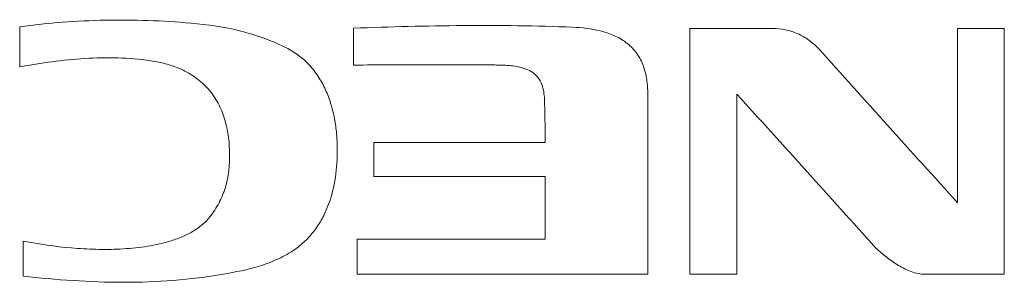
# Model space of a CAD drawing. Units: millimetres. Extents: x 27 to 806, y 42 to 553.
# Drawn here: x 255 to 295, y 289 to 299 of the extents above; entities that cross this region are included whole.
import ezdxf

# ---------------------------------------------------------------- set-up
doc = ezdxf.new("R2010")
doc.units = ezdxf.units.MM

msp = doc.modelspace()

# ---------------------------------------------------------------- linework, layer by layer
at = {"color": 8, "linetype": 'Continuous', "lineweight": 18}
for p, q in [((254.70665, 297.55176), (254.70665, 299.18044)), ((268.2681, 297.61952), (268.2681, 299.12089)), ((281.92549, 289.11153), (281.92549, 299.11303)), ((292.79976, 292.02196), (292.79976, 299.11303)), ((294.70662, 299.11303), (294.70662, 289.11153)), ((280.22517, 296.52519), (280.22517, 289.11151)), ((283.8444, 296.44014), (283.8444, 289.11153)), ((269.09182, 293.08456), (269.09182, 294.47225)), ((276.0523, 290.53744), (276.0523, 293.08456)), ((254.84222, 289.03416), (254.84222, 290.45978)), ((268.4133, 289.11151), (268.4133, 290.53744))]:
    msp.add_line(p, q, dxfattribs=at)
for points, knots in [([(254.70665, 299.18044), (255.85894, 299.33956), (257.01995, 299.42618), (259.34587, 299.46976), (260.50678, 299.42697), (261.66574, 299.32962)], [0, 0, 0, 0, 0.5, 0.5, 1, 1, 1, 1]), ([(261.66574, 299.32962), (262.34631, 299.27271), (263.02325, 299.17297), (264.34798, 298.83936), (264.98654, 298.60753), (265.5935, 298.29246)], [0, 0, 0, 0, 0.5, 0.5, 1, 1, 1, 1]), ([(268.2681, 299.12089), (269.75068, 299.17797), (271.23388, 299.2196), (274.20118, 299.24184), (275.6844, 299.22208), (277.16695, 299.16188)], [0, 0, 0, 0, 0.5, 0.5, 1, 1, 1, 1]), ([(277.16695, 299.16188), (277.54875, 299.14595), (277.9263, 299.1038), (278.48052, 298.96588), (278.66433, 298.90648), (278.92632, 298.7926), (279.01162, 298.75045), (279.17744, 298.65629), (279.25851, 298.60385), (279.48885, 298.43215), (279.62392, 298.2999), (279.7965, 298.07258), (279.84935, 297.99127), (279.94224, 297.82379), (279.98259, 297.73743), (280.08764, 297.47145), (280.13633, 297.28387), (280.20099, 296.90735), (280.2177, 296.71691), (280.22517, 296.52519)], [0, 0, 0, 0, 0.25, 0.25, 0.375, 0.375, 0.4375, 0.4375, 0.5, 0.5, 0.625, 0.625, 0.6875, 0.6875, 0.75, 0.75, 0.875, 0.875, 1, 1, 1, 1]), ([(285.2855, 299.11303), (285.46147, 299.10827), (285.63632, 299.09337), (285.98181, 299.02528), (286.14871, 298.9725), (286.46622, 298.82991), (286.6187, 298.73928), (286.90248, 298.53446), (287.03501, 298.42017), (287.16101, 298.29756)], [0, 0, 0, 0, 0.25, 0.25, 0.5, 0.5, 0.75, 0.75, 1, 1, 1, 1]), ([(265.5935, 298.29246), (265.77835, 298.1967), (265.95101, 298.08516), (266.19191, 297.89443), (266.2692, 297.82695), (266.41774, 297.68418), (266.48932, 297.60849), (266.69241, 297.37275), (266.81168, 297.20517), (267.02267, 296.85222), (267.11489, 296.66546), (267.35064, 296.09239), (267.45438, 295.69638), (267.55345, 295.08761), (267.57681, 294.88159), (267.60566, 294.46947), (267.61126, 294.263), (267.60871, 294.05614)], [0, 0, 0, 0, 0.125, 0.125, 0.1875, 0.1875, 0.25, 0.25, 0.375, 0.375, 0.5, 0.5, 0.75, 0.75, 0.875, 0.875, 1, 1, 1, 1]), ([(260.01933, 297.80084), (259.13696, 297.92935), (258.24317, 297.94722), (256.46436, 297.83518), (255.58354, 297.70713), (254.70665, 297.55176)], [0, 0, 0, 0, 0.5, 0.5, 1, 1, 1, 1]), ([(263.23274, 293.98828), (263.23274, 294.4513), (263.18167, 294.90631), (263.02319, 295.46026), (262.98636, 295.57086), (262.90281, 295.78679), (262.85617, 295.89212), (262.75247, 296.09717), (262.69542, 296.19689), (262.57013, 296.39029), (262.50145, 296.48448), (262.28038, 296.75341), (262.11504, 296.91255), (261.75054, 297.19288), (261.54959, 297.3144), (261.13532, 297.51363), (260.92014, 297.59319), (260.47688, 297.72013), (260.24883, 297.7673), (260.01933, 297.80084)], [0, 0, 0, 0, 0.25, 0.25, 0.3125, 0.3125, 0.375, 0.375, 0.4375, 0.4375, 0.5, 0.5, 0.625, 0.625, 0.75, 0.75, 0.875, 0.875, 1, 1, 1, 1]), ([(274.36144, 297.61952), (274.29799, 297.6231), (274.23452, 297.623), (274.10758, 297.62484), (274.04411, 297.62555), (273.8537, 297.62749), (273.72676, 297.62847), (273.34593, 297.63105), (273.09203, 297.63226), (272.33035, 297.63515), (271.82256, 297.63608), (270.80697, 297.63631), (270.29918, 297.63562), (269.28361, 297.63142), (268.77583, 297.62919), (268.2681, 297.61952)], [0, 0, 0, 0, 0.03125, 0.03125, 0.0625, 0.0625, 0.125, 0.125, 0.25, 0.25, 0.5, 0.5, 0.75, 0.75, 1, 1, 1, 1]), ([(276.02551, 296.22926), (276.02106, 296.33258), (276.01183, 296.43507), (275.97827, 296.63745), (275.9539, 296.73779), (275.88073, 296.93229), (275.83291, 297.02344), (275.70724, 297.18945), (275.63195, 297.26033), (275.46194, 297.37822), (275.36843, 297.42457), (275.17641, 297.49769), (275.07621, 297.52529), (274.77306, 297.58965), (274.56787, 297.60927), (274.36144, 297.61952)], [0, 0, 0, 0, 0.125, 0.125, 0.25, 0.25, 0.375, 0.375, 0.5, 0.5, 0.625, 0.625, 0.75, 0.75, 1, 1, 1, 1]), ([(276.0523, 294.47225), (276.05337, 294.76514), (276.05083, 295.05802), (276.04412, 295.49729), (276.04136, 295.64371), (276.03474, 295.93652), (276.03205, 296.08294), (276.02551, 296.22926)], [0, 0, 0, 0, 0.5, 0.5, 0.75, 0.75, 1, 1, 1, 1]), ([(267.60871, 294.05614), (267.60452, 293.67422), (267.57326, 293.29474), (267.44205, 292.54202), (267.34342, 292.1768), (267.13189, 291.65249), (267.05066, 291.48158), (266.86256, 291.14903), (266.75614, 290.98878), (266.52214, 290.6901), (266.39388, 290.55041), (266.11321, 290.29168), (265.9607, 290.17292), (265.7997, 290.06771)], [0, 0, 0, 0, 0.25, 0.25, 0.5, 0.5, 0.625, 0.625, 0.75, 0.75, 0.875, 0.875, 1, 1, 1, 1]), ([(262.43349, 291.44818), (262.57417, 291.6275), (262.69852, 291.81689), (262.85722, 292.11814), (262.90561, 292.22184), (262.99124, 292.43157), (263.02869, 292.5379), (263.12567, 292.86105), (263.16968, 293.0821), (263.22345, 293.53351), (263.23274, 293.76085), (263.23274, 293.98828)], [0, 0, 0, 0, 0.25, 0.25, 0.375, 0.375, 0.5, 0.5, 0.75, 0.75, 1, 1, 1, 1]), ([(254.84222, 290.45978), (255.49333, 290.33412), (256.14851, 290.24082), (257.13819, 290.15573), (257.46966, 290.13664), (258.13164, 290.12037), (258.46245, 290.12308), (259.12366, 290.15568), (259.4552, 290.18566), (260.10875, 290.28168), (260.43137, 290.34736), (260.90585, 290.48599), (261.06242, 290.53896), (261.37131, 290.66296), (261.52308, 290.7339), (261.81238, 290.89583), (261.95081, 290.98707), (262.21061, 291.19777), (262.32996, 291.31592), (262.43349, 291.44818)], [0, 0, 0, 0, 0.25, 0.25, 0.375, 0.375, 0.5, 0.5, 0.625, 0.625, 0.75, 0.75, 0.8125, 0.8125, 0.875, 0.875, 0.9375, 0.9375, 1, 1, 1, 1]), ([(265.7997, 290.06771), (265.5898, 289.93023), (265.37024, 289.81056), (264.91342, 289.60384), (264.67817, 289.51767), (263.95924, 289.29807), (263.46694, 289.20408), (262.97402, 289.11617)], [0, 0, 0, 0, 0.25, 0.25, 0.5, 0.5, 1, 1, 1, 1]), ([(291.49174, 289.11153), (291.29552, 289.11153), (291.10903, 289.15676), (290.83618, 289.25658), (290.74703, 289.29552), (290.57423, 289.38043), (290.49007, 289.42662), (290.2428, 289.57391), (290.0848, 289.68353), (289.77908, 289.91997), (289.63214, 290.04559), (289.49324, 290.1802)], [0, 0, 0, 0, 0.25, 0.25, 0.375, 0.375, 0.5, 0.5, 0.75, 0.75, 1, 1, 1, 1]), ([(262.97402, 289.11617), (261.63305, 288.88058), (260.27242, 288.78454), (257.5504, 288.78858), (256.19463, 288.88743), (254.84222, 289.03416)], [0, 0, 0, 0, 0.5, 0.5, 1, 1, 1, 1])]:
    msp.add_open_spline(points, degree=3, knots=knots, dxfattribs=at)
for points in [[(281.92549, 299.11303), (283.04549, 299.11303), (284.1655, 299.11303), (285.2855, 299.11303)], [(292.79976, 299.11303), (293.43538, 299.11303), (294.071, 299.11303), (294.70662, 299.11303)], [(287.16101, 298.29756), (289.0406, 296.20568), (290.92018, 294.11382), (292.79976, 292.02196)], [(289.49324, 290.1802), (287.6103, 292.26684), (285.72736, 294.35349), (283.8444, 296.44014)], [(269.09182, 294.47225), (271.41198, 294.47225), (273.73214, 294.47225), (276.0523, 294.47225)], [(276.0523, 293.08456), (273.73214, 293.08456), (271.41198, 293.08456), (269.09182, 293.08456)], [(268.4133, 290.53744), (270.95963, 290.53744), (273.50596, 290.53744), (276.0523, 290.53744)], [(280.22517, 289.11151), (276.28788, 289.11151), (272.35059, 289.11151), (268.4133, 289.11151)], [(283.8444, 289.11153), (283.20476, 289.11153), (282.56513, 289.11153), (281.92549, 289.11153)], [(294.70662, 289.11153), (293.635, 289.11153), (292.56338, 289.11153), (291.49174, 289.11153)]]:
    msp.add_open_spline(points, degree=3, dxfattribs=at)

doc.saveas('drawing.dxf')
